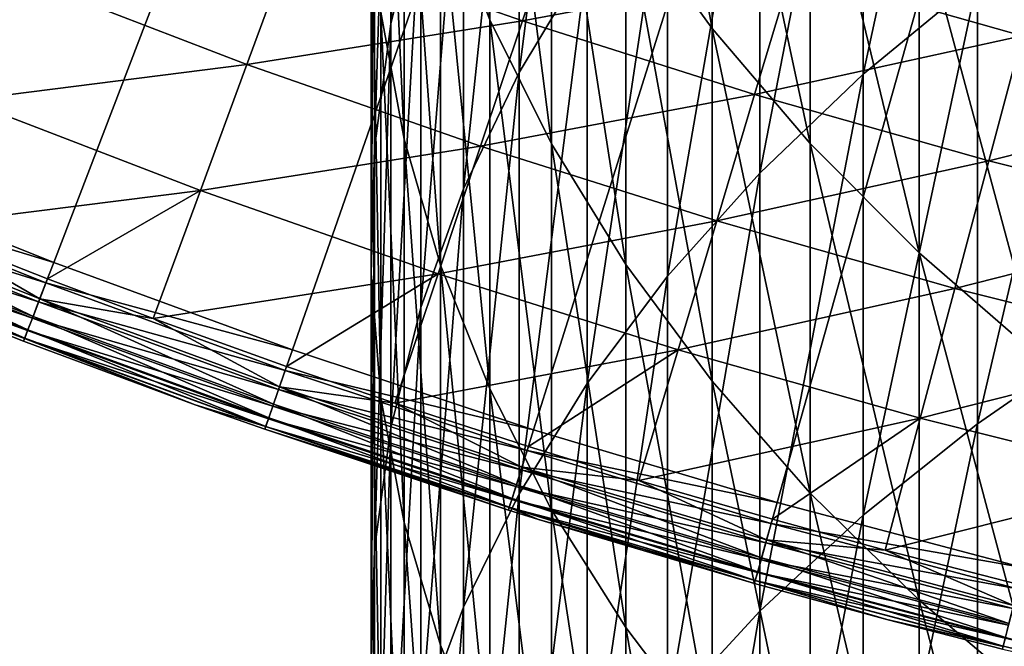
# Model space of a CAD drawing. Extents: x -30 to 67, y -176 to 30.
# Drawn here: x -11 to -7, y -29 to -27 of the extents above; entities that cross this region are included whole.
import ezdxf

# ---------------------------------------------------------------- set-up
doc = ezdxf.new("R2010")
doc.units = 0
doc.layers.add('L1', color=7, linetype='CONTINUOUS')
doc.layers.add('L4', color=7, linetype='CONTINUOUS')

msp = doc.modelspace()

# ---------------------------------------------------------------- linework, layer by layer
at = {"layer": 'L1', "color": 7}
for points in [[(-9.42759, -26.88193, 276.7093), (-9.321527, -26.44182, 277.204), (-9.321527, -25.0199, 275.9095)], [(-9.42759, -26.88193, 276.7093), (-9.321527, -25.0199, 275.9095), (-9.42759, -25.47118, 275.425)], [(-9.075585, -26.86745, 271.2602), (-9.251038, -26.41566, 271.7236), (-9.251038, -25.1187, 270.4299)], [(-9.075585, -26.86745, 271.2602), (-9.251038, -25.1187, 270.4299), (-9.075585, -25.58094, 269.9769)], [(-8.97084, -27.05528, 279.4515), (-8.727965, -26.65057, 279.9278), (-8.727965, -25.16651, 278.6373)], [(-8.97084, -27.05528, 279.4515), (-8.727965, -25.16651, 278.6373), (-8.97084, -25.58196, 278.1704)], [(-7.336947, -25.17197, 281.6679), (-7.744362, -25.51682, 281.262), (-7.744362, -27.06065, 282.5438)], [(-7.336947, -25.17197, 281.6679), (-7.744362, -27.06065, 282.5438), (-7.336947, -26.72514, 282.9574)], [(-8.28256, -26.89875, 268.6856), (-8.590138, -26.47319, 269.1026), (-8.590138, -25.23598, 267.8109)], [(-8.28256, -26.89875, 268.6856), (-8.590138, -25.23598, 267.8109), (-8.28256, -25.67094, 267.4037)], [(-9.486686, -27.32592, 276.2103), (-9.42759, -26.88193, 276.7093), (-9.42759, -25.47118, 275.425)], [(-9.486686, -27.32592, 276.2103), (-9.42759, -25.47118, 275.425), (-9.486686, -25.92643, 274.9363)], [(-9.380402, -27.29332, 273.4688), (-9.463034, -26.83978, 273.9557), (-9.463034, -25.49182, 272.6711)], [(-9.380402, -27.29332, 273.4688), (-9.463034, -25.49182, 272.6711), (-9.380402, -25.95635, 272.1947)], [(-8.113194, -27.41342, 282.1089), (-7.744362, -27.06065, 282.5438), (-7.744362, -25.51682, 281.262)], [(-8.113194, -27.41342, 282.1089), (-7.744362, -25.51682, 281.262), (-8.113194, -25.87943, 280.8353)], [(-8.854918, -27.30947, 270.8068), (-9.075585, -26.86745, 271.2602), (-9.075585, -25.58094, 269.9769)], [(-8.854918, -27.30947, 270.8068), (-9.075585, -25.58094, 269.9769), (-8.854918, -26.03319, 269.5338)], [(-9.169023, -27.47007, 278.9633), (-8.97084, -27.05528, 279.4515), (-8.97084, -25.58196, 278.1704)], [(-9.169023, -27.47007, 278.9633), (-8.97084, -25.58196, 278.1704), (-9.169023, -26.00777, 277.6918)], [(-7.93372, -27.30776, 268.2848), (-8.28256, -26.89875, 268.6856), (-8.28256, -25.67094, 267.4037)], [(-7.93372, -27.30776, 268.2848), (-8.28256, -25.67094, 267.4037), (-7.93372, -26.08898, 267.0123)], [(-8.441607, -27.78171, 281.6549), (-8.113194, -27.41342, 282.1089), (-8.113194, -25.87943, 280.8353)], [(-8.441607, -27.78171, 281.6549), (-8.113194, -25.87943, 280.8353), (-8.441607, -26.25797, 280.3898)], [(-9.486686, -25.92643, 274.9363), (-9.498521, -26.38339, 274.4457), (-9.498521, -27.77157, 275.7095)], [(-9.486686, -25.92643, 274.9363), (-9.498521, -27.77157, 275.7095), (-9.486686, -27.32592, 276.2103)], [(-9.380402, -25.95635, 272.1947), (-9.251038, -26.41566, 271.7236), (-9.251038, -27.74177, 272.9873)], [(-9.380402, -25.95635, 272.1947), (-9.251038, -27.74177, 272.9873), (-9.380402, -27.29332, 273.4688)], [(-9.169023, -26.00777, 277.6918), (-9.321527, -26.44182, 277.204), (-9.321527, -27.89287, 278.4657)], [(-9.169023, -26.00777, 277.6918), (-9.321527, -27.89287, 278.4657), (-9.169023, -27.47007, 278.9633)], [(-8.854918, -26.03319, 269.5338), (-8.590138, -26.47319, 269.1026), (-8.590138, -27.73953, 270.3657)], [(-8.854918, -26.03319, 269.5338), (-8.590138, -27.73953, 270.3657), (-8.854918, -27.30947, 270.8068)], [(-7.545354, -27.69818, 267.9022), (-7.93372, -27.30776, 268.2848), (-7.93372, -26.08898, 267.0123)], [(-7.545354, -27.69818, 267.9022), (-7.93372, -26.08898, 267.0123), (-7.545354, -26.48802, 266.6388)], [(-8.441607, -26.25797, 280.3898), (-8.727965, -26.65057, 279.9278), (-8.727965, -28.16368, 281.184)], [(-8.441607, -26.25797, 280.3898), (-8.727965, -28.16368, 281.184), (-8.441607, -27.78171, 281.6549)], [(-9.463034, -28.21667, 275.2092), (-9.498521, -27.77157, 275.7095), (-9.498521, -26.38339, 274.4457)], [(-9.463034, -28.21667, 275.2092), (-9.498521, -26.38339, 274.4457), (-9.463034, -26.83978, 273.9557)], [(-9.075585, -28.18288, 272.5138), (-9.251038, -27.74177, 272.9873), (-9.251038, -26.41566, 271.7236)], [(-9.075585, -28.18288, 272.5138), (-9.251038, -26.41566, 271.7236), (-9.075585, -26.86745, 271.2602)], [(-7.336947, -28.3073, 284.2112), (-6.89298, -27.99971, 284.6086), (-6.89298, -26.40857, 283.3477)], [(-7.336947, -28.3073, 284.2112), (-6.89298, -26.40857, 283.3477), (-7.336947, -26.72514, 282.9574)], [(-9.42759, -28.32159, 277.9612), (-9.321527, -27.89287, 278.4657), (-9.321527, -26.44182, 277.204)], [(-9.42759, -28.32159, 277.9612), (-9.321527, -26.44182, 277.204), (-9.42759, -26.88193, 276.7093)], [(-8.28256, -28.15547, 269.9391), (-8.590138, -27.73953, 270.3657), (-8.590138, -26.47319, 269.1026)], [(-8.28256, -28.15547, 269.9391), (-8.590138, -26.47319, 269.1026), (-8.28256, -26.89875, 268.6856)], [(-7.545354, -26.48802, 266.6388), (-7.119398, -26.86607, 266.2848), (-7.119398, -28.06806, 267.5397)], [(-7.545354, -26.48802, 266.6388), (-7.119398, -28.06806, 267.5397), (-7.545354, -27.69818, 267.9022)], [(-8.97084, -28.55742, 280.6986), (-8.727965, -28.16368, 281.184), (-8.727965, -26.65057, 279.9278)], [(-8.97084, -28.55742, 280.6986), (-8.727965, -26.65057, 279.9278), (-8.97084, -27.05528, 279.4515)], [(-7.336947, -26.72514, 282.9574), (-7.744362, -27.06065, 282.5438), (-7.744362, -28.63329, 283.79)], [(-7.336947, -26.72514, 282.9574), (-7.744362, -28.63329, 283.79), (-7.336947, -28.3073, 284.2112)], [(-9.380402, -28.659, 274.7121), (-9.463034, -28.21667, 275.2092), (-9.463034, -26.83978, 273.9557)], [(-9.380402, -28.659, 274.7121), (-9.463034, -26.83978, 273.9557), (-9.380402, -27.29332, 273.4688)], [(-8.854918, -28.61445, 272.0504), (-9.075585, -28.18288, 272.5138), (-9.075585, -26.86745, 271.2602)], [(-8.854918, -28.61445, 272.0504), (-9.075585, -26.86745, 271.2602), (-8.854918, -27.30947, 270.8068)], [(-9.486686, -28.75409, 277.4522), (-9.42759, -28.32159, 277.9612), (-9.42759, -26.88193, 276.7093)], [(-9.486686, -28.75409, 277.4522), (-9.42759, -26.88193, 276.7093), (-9.486686, -27.32592, 276.2103)], [(-7.93372, -28.55524, 269.5291), (-8.28256, -28.15547, 269.9391), (-8.28256, -26.89875, 268.6856)], [(-7.93372, -28.55524, 269.5291), (-8.28256, -26.89875, 268.6856), (-7.93372, -27.30776, 268.2848)], [(-9.169023, -28.96097, 280.2011), (-8.97084, -28.55742, 280.6986), (-8.97084, -27.05528, 279.4515)], [(-9.169023, -28.96097, 280.2011), (-8.97084, -27.05528, 279.4515), (-9.169023, -27.47007, 278.9633)], [(-8.113194, -28.97606, 283.3472), (-7.744362, -28.63329, 283.79), (-7.744362, -27.06065, 282.5438)], [(-8.113194, -28.97606, 283.3472), (-7.744362, -27.06065, 282.5438), (-8.113194, -27.41342, 282.1089)], [(-9.380402, -27.29332, 273.4688), (-9.251038, -27.74177, 272.9873), (-9.251038, -29.09635, 274.2205)], [(-9.380402, -27.29332, 273.4688), (-9.251038, -29.09635, 274.2205), (-9.380402, -28.659, 274.7121)], [(-9.486686, -27.32592, 276.2103), (-9.498521, -27.77157, 275.7095), (-9.498521, -29.18821, 276.9413)], [(-9.486686, -27.32592, 276.2103), (-9.498521, -29.18821, 276.9413), (-9.486686, -28.75409, 277.4522)], [(-8.854918, -27.30947, 270.8068), (-8.590138, -27.73953, 270.3657), (-8.590138, -29.03434, 271.5997)], [(-8.854918, -27.30947, 270.8068), (-8.590138, -29.03434, 271.5997), (-8.854918, -28.61445, 272.0504)], [(-7.545354, -28.93683, 269.1377), (-7.93372, -28.55524, 269.5291), (-7.93372, -27.30776, 268.2848)], [(-7.545354, -28.93683, 269.1377), (-7.93372, -27.30776, 268.2848), (-7.545354, -27.69818, 267.9022)], [(-8.441607, -29.3339, 282.8849), (-8.113194, -28.97606, 283.3472), (-8.113194, -27.41342, 282.1089)], [(-8.441607, -29.3339, 282.8849), (-8.113194, -27.41342, 282.1089), (-8.441607, -27.78171, 281.6549)], [(-9.169023, -27.47007, 278.9633), (-9.321527, -27.89287, 278.4657), (-9.321527, -29.37232, 279.694)], [(-9.169023, -27.47007, 278.9633), (-9.321527, -29.37232, 279.694), (-9.169023, -28.96097, 280.2011)], [(-7.545354, -27.69818, 267.9022), (-7.119398, -28.06806, 267.5397), (-7.119398, -29.29835, 268.7669)], [(-7.545354, -27.69818, 267.9022), (-7.119398, -29.29835, 268.7669), (-7.545354, -28.93683, 269.1377)], [(-9.075585, -29.52654, 273.737), (-9.251038, -29.09635, 274.2205), (-9.251038, -27.74177, 272.9873)], [(-9.075585, -29.52654, 273.737), (-9.251038, -27.74177, 272.9873), (-9.075585, -28.18288, 272.5138)], [(-8.28256, -29.44045, 271.1637), (-8.590138, -29.03434, 271.5997), (-8.590138, -27.73953, 270.3657)], [(-8.28256, -29.44045, 271.1637), (-8.590138, -27.73953, 270.3657), (-8.28256, -28.15547, 269.9391)], [(-9.463034, -29.62179, 276.431), (-9.498521, -29.18821, 276.9413), (-9.498521, -27.77157, 275.7095)], [(-9.463034, -29.62179, 276.431), (-9.498521, -27.77157, 275.7095), (-9.463034, -28.21667, 275.2092)], [(-8.441607, -27.78171, 281.6549), (-8.727965, -28.16368, 281.184), (-8.727965, -29.70503, 282.4055)], [(-8.441607, -27.78171, 281.6549), (-8.727965, -29.70503, 282.4055), (-8.441607, -29.3339, 282.8849)], [(-9.42759, -29.78943, 279.1799), (-9.321527, -29.37232, 279.694), (-9.321527, -27.89287, 278.4657)], [(-9.42759, -29.78943, 279.1799), (-9.321527, -27.89287, 278.4657), (-9.42759, -28.32159, 277.9612)], [(-7.336947, -29.91764, 285.4286), (-6.89298, -29.61919, 285.8329), (-6.89298, -27.99971, 284.6086)], [(-7.336947, -29.91764, 285.4286), (-6.89298, -27.99971, 284.6086), (-7.336947, -28.3073, 284.2112)], [(-8.97084, -30.0876, 281.9112), (-8.727965, -29.70503, 282.4055), (-8.727965, -28.16368, 281.184)], [(-8.97084, -30.0876, 281.9112), (-8.727965, -28.16368, 281.184), (-8.97084, -28.55742, 280.6986)], [(-7.93372, -29.83076, 270.7446), (-8.28256, -29.44045, 271.1637), (-8.28256, -28.15547, 269.9391)], [(-7.93372, -29.83076, 270.7446), (-8.28256, -28.15547, 269.9391), (-7.93372, -28.55524, 269.5291)], [(-8.854918, -29.94744, 273.264), (-9.075585, -29.52654, 273.737), (-9.075585, -28.18288, 272.5138)], [(-8.854918, -29.94744, 273.264), (-9.075585, -28.18288, 272.5138), (-8.854918, -28.61445, 272.0504)], [(-9.380402, -30.05266, 275.9239), (-9.463034, -29.62179, 276.431), (-9.463034, -28.21667, 275.2092)], [(-9.380402, -30.05266, 275.9239), (-9.463034, -28.21667, 275.2092), (-9.380402, -28.659, 274.7121)], [(-7.336947, -28.3073, 284.2112), (-7.744362, -28.63329, 283.79), (-7.744362, -30.23394, 285.0001)], [(-7.336947, -28.3073, 284.2112), (-7.744362, -30.23394, 285.0001), (-7.336947, -29.91764, 285.4286)], [(-9.486686, -30.21021, 278.6611), (-9.42759, -29.78943, 279.1799), (-9.42759, -28.32159, 277.9612)], [(-9.486686, -30.21021, 278.6611), (-9.42759, -28.32159, 277.9612), (-9.486686, -28.75409, 277.4522)], [(-9.169023, -30.47971, 281.4047), (-8.97084, -30.0876, 281.9112), (-8.97084, -28.55742, 280.6986)], [(-9.169023, -30.47971, 281.4047), (-8.97084, -28.55742, 280.6986), (-9.169023, -28.96097, 280.2011)], [(-7.545354, -30.20333, 270.3447), (-7.93372, -29.83076, 270.7446), (-7.93372, -28.55524, 269.5291)], [(-7.545354, -30.20333, 270.3447), (-7.93372, -28.55524, 269.5291), (-7.545354, -28.93683, 269.1377)], [(-8.854918, -28.61445, 272.0504), (-8.590138, -29.03434, 271.5997), (-8.590138, -30.35694, 272.8037)], [(-8.854918, -28.61445, 272.0504), (-8.590138, -30.35694, 272.8037), (-8.854918, -29.94744, 273.264)], [(-8.113194, -30.56652, 284.5496), (-7.744362, -30.23394, 285.0001), (-7.744362, -28.63329, 283.79)], [(-8.113194, -30.56652, 284.5496), (-7.744362, -28.63329, 283.79), (-8.113194, -28.97606, 283.3472)], [(-9.380402, -28.659, 274.7121), (-9.251038, -29.09635, 274.2205), (-9.251038, -30.47869, 275.4225)], [(-9.380402, -28.659, 274.7121), (-9.251038, -30.47869, 275.4225), (-9.380402, -30.05266, 275.9239)], [(-9.486686, -28.75409, 277.4522), (-9.498521, -29.18821, 276.9413), (-9.498521, -30.63256, 278.1405)], [(-9.486686, -28.75409, 277.4522), (-9.498521, -30.63256, 278.1405), (-9.486686, -30.21021, 278.6611)], [(-7.545354, -28.93683, 269.1377), (-7.119398, -29.29835, 268.7669), (-7.119398, -30.5563, 269.9657)], [(-7.545354, -28.93683, 269.1377), (-7.119398, -30.5563, 269.9657), (-7.545354, -30.20333, 270.3447)], [(-9.169023, -28.96097, 280.2011), (-9.321527, -29.37232, 279.694), (-9.321527, -30.87939, 280.8883)], [(-9.169023, -28.96097, 280.2011), (-9.321527, -30.87939, 280.8883), (-9.169023, -30.47971, 281.4047)], [(-8.441607, -30.91373, 284.0793), (-8.113194, -30.56652, 284.5496), (-8.113194, -28.97606, 283.3472)], [(-8.441607, -30.91373, 284.0793), (-8.113194, -28.97606, 283.3472), (-8.441607, -29.3339, 282.8849)], [(-8.28256, -30.75301, 272.3586), (-8.590138, -30.35694, 272.8037), (-8.590138, -29.03434, 271.5997)], [(-8.28256, -30.75301, 272.3586), (-8.590138, -29.03434, 271.5997), (-8.28256, -29.44045, 271.1637)], [(-9.075585, -30.89775, 274.9294), (-9.251038, -30.47869, 275.4225), (-9.251038, -29.09635, 274.2205)], [(-9.075585, -30.89775, 274.9294), (-9.251038, -29.09635, 274.2205), (-9.075585, -29.52654, 273.737)]]:
    msp.add_3dface(points, dxfattribs=at)
at = {"layer": 'L4', "color": 7}
for points in [[(0, 0), (-12.30036, -27.03315), (-13.11905, -26.64546)], [(0, 0), (-12.30036, -27.03315), (-13.11905, -26.64546)], [(0, 0), (-11.47023, -27.39569), (-12.30036, -27.03315)], [(0, 0), (-11.47023, -27.39569), (-12.30036, -27.03315)], [(-10.62943, -27.73274), (-11.47023, -27.39569), (0, 0)], [(-10.62943, -27.73274), (-11.47023, -27.39569), (0, 0)], [(0, 0), (-9.778745, -28.044), (-10.62943, -27.73274)], [(0, 0), (-9.778745, -28.044), (-10.62943, -27.73274)], [(0, 0), (-8.918962, -28.32917), (-9.778745, -28.044)], [(0, 0), (-8.918962, -28.32917), (-9.778745, -28.044)], [(-8.050882, -28.58799), (-8.918962, -28.32917), (0, 0)], [(-8.050882, -28.58799), (-8.918962, -28.32917), (0, 0)], [(0, 0), (-7.175314, -28.82022), (-8.050882, -28.58799)], [(0, 0), (-7.175314, -28.82022), (-8.050882, -28.58799)], [(-9.778435, -26.58399, 5.476904), (-8.95918, -26.87117, 5.476904), (-8.813312, -26.43367, 5.671207)], [(-9.778435, -26.58399, 5.476904), (-8.95918, -26.87117, 5.476904), (-8.813312, -26.43367, 5.671207)], [(-8.813312, -26.43367, 5.671207), (-8.95918, -26.87117, 5.476904), (-7.999116, -26.69134, 5.671207)], [(-8.813312, -26.43367, 5.671207), (-8.95918, -26.87117, 5.476904), (-7.999116, -26.69134, 5.671207)], [(-7.999116, -26.69134, 5.671207), (-7.177406, -26.92393, 5.671207), (-7.061495, -26.48913, 5.890166)], [(-7.999116, -26.69134, 5.671207), (-7.177406, -26.92393, 5.671207), (-7.061495, -26.48913, 5.890166)], [(-10.76458, -26.70871, 5.307827), (-9.941036, -27.02605, 5.307827), (-9.778435, -26.58399, 5.476904)], [(-10.76458, -26.70871, 5.307827), (-9.941036, -27.02605, 5.307827), (-9.778435, -26.58399, 5.476904)], [(-9.778435, -26.58399, 5.476904), (-9.941036, -27.02605, 5.307827), (-8.95918, -26.87117, 5.476904)], [(-9.778435, -26.58399, 5.476904), (-9.941036, -27.02605, 5.307827), (-8.95918, -26.87117, 5.476904)], [(-8.95918, -26.87117, 5.476904), (-8.131508, -27.1331, 5.476904), (-7.999116, -26.69134, 5.671207)], [(-8.95918, -26.87117, 5.476904), (-8.131508, -27.1331, 5.476904), (-7.999116, -26.69134, 5.671207)], [(-7.999116, -26.69134, 5.671207), (-8.131508, -27.1331, 5.476904), (-7.177406, -26.92393, 5.671207)], [(-7.999116, -26.69134, 5.671207), (-8.131508, -27.1331, 5.476904), (-7.177406, -26.92393, 5.671207)], [(-10.76458, -26.70871, 5.307827), (-10.94381, -27.15341, 5.16447), (-9.941036, -27.02605, 5.307827)], [(-10.76458, -26.70871, 5.307827), (-10.94381, -27.15341, 5.16447), (-9.941036, -27.02605, 5.307827)], [(-9.941036, -27.02605, 5.307827), (-9.108157, -27.31799, 5.307827), (-8.95918, -26.87117, 5.476904)], [(-9.941036, -27.02605, 5.307827), (-9.108157, -27.31799, 5.307827), (-8.95918, -26.87117, 5.476904)], [(-8.95918, -26.87117, 5.476904), (-9.108157, -27.31799, 5.307827), (-8.131508, -27.1331, 5.476904)], [(-8.95918, -26.87117, 5.476904), (-9.108157, -27.31799, 5.307827), (-8.131508, -27.1331, 5.476904)], [(-8.131508, -27.1331, 5.476904), (-7.296198, -27.36955, 5.476904), (-7.177406, -26.92393, 5.671207)], [(-8.131508, -27.1331, 5.476904), (-7.296198, -27.36955, 5.476904), (-7.177406, -26.92393, 5.671207)], [(-7.177406, -26.92393, 5.671207), (-7.296198, -27.36955, 5.476904), (-6.348954, -27.13124, 5.671207)], [(-7.177406, -26.92393, 5.671207), (-7.296198, -27.36955, 5.476904), (-6.348954, -27.13124, 5.671207)], [(-10.94381, -27.15341, 5.16447), (-10.10656, -27.47603, 5.16447), (-9.941036, -27.02605, 5.307827)], [(-10.94381, -27.15341, 5.16447), (-10.10656, -27.47603, 5.16447), (-9.941036, -27.02605, 5.307827)], [(-9.941036, -27.02605, 5.307827), (-10.10656, -27.47603, 5.16447), (-9.108157, -27.31799, 5.307827)], [(-9.941036, -27.02605, 5.307827), (-10.10656, -27.47603, 5.16447), (-9.108157, -27.31799, 5.307827)], [(-10.94381, -27.15341, 5.16447), (-11.12568, -27.60466, 5.047252), (-10.10656, -27.47603, 5.16447)], [(-10.94381, -27.15341, 5.16447), (-11.12568, -27.60466, 5.047252), (-10.10656, -27.47603, 5.16447)], [(-9.108157, -27.31799, 5.307827), (-8.266723, -27.58428, 5.307827), (-8.131508, -27.1331, 5.476904)], [(-9.108157, -27.31799, 5.307827), (-8.266723, -27.58428, 5.307827), (-8.131508, -27.1331, 5.476904)], [(-8.131508, -27.1331, 5.476904), (-8.266723, -27.58428, 5.307827), (-7.296198, -27.36955, 5.476904)], [(-8.131508, -27.1331, 5.476904), (-8.266723, -27.58428, 5.307827), (-7.296198, -27.36955, 5.476904)], [(-7.296198, -27.36955, 5.476904), (-6.454035, -27.58028, 5.476904), (-6.348954, -27.13124, 5.671207)], [(-7.296198, -27.36955, 5.476904), (-6.454035, -27.58028, 5.476904), (-6.348954, -27.13124, 5.671207)], [(-10.10656, -27.47603, 5.16447), (-9.259809, -27.77284, 5.16447), (-9.108157, -27.31799, 5.307827)], [(-10.10656, -27.47603, 5.16447), (-9.259809, -27.77284, 5.16447), (-9.108157, -27.31799, 5.307827)], [(-9.108157, -27.31799, 5.307827), (-9.259809, -27.77284, 5.16447), (-8.266723, -27.58428, 5.307827)], [(-9.108157, -27.31799, 5.307827), (-9.259809, -27.77284, 5.16447), (-8.266723, -27.58428, 5.307827)], [(-8.266723, -27.58428, 5.307827), (-7.417523, -27.82466, 5.307827), (-7.296198, -27.36955, 5.476904)], [(-8.266723, -27.58428, 5.307827), (-7.417523, -27.82466, 5.307827), (-7.296198, -27.36955, 5.476904)], [(-7.296198, -27.36955, 5.476904), (-7.417523, -27.82466, 5.307827), (-6.454035, -27.58028, 5.476904)], [(-7.296198, -27.36955, 5.476904), (-7.417523, -27.82466, 5.307827), (-6.454035, -27.58028, 5.476904)], [(-11.47023, -27.39569), (-10.62943, -27.73274), (-11.50022, -27.46731, 0.010222)], [(-11.47023, -27.39569), (-10.62943, -27.73274), (-11.50022, -27.46731, 0.010222)], [(-11.50022, -27.46731, 0.010222), (-10.65722, -27.80525, 0.010222), (-11.52816, -27.53405, 0.040192)], [(-11.50022, -27.46731, 0.010222), (-10.65722, -27.80525, 0.010222), (-11.52816, -27.53405, 0.040192)], [(-11.50022, -27.46731, 0.010222), (-10.62943, -27.73274), (-10.65722, -27.80525, 0.010222)], [(-11.50022, -27.46731, 0.010222), (-10.62943, -27.73274), (-10.65722, -27.80525, 0.010222)], [(-11.12568, -27.60466, 5.047252), (-10.65175, -27.79097, 5.047252), (-10.10656, -27.47603, 5.16447)], [(-11.12568, -27.60466, 5.047252), (-10.65175, -27.79097, 5.047252), (-10.10656, -27.47603, 5.16447)], [(-10.65175, -27.79097, 5.047252), (-10.27451, -27.93264, 5.047252), (-10.10656, -27.47603, 5.16447)], [(-10.65175, -27.79097, 5.047252), (-10.27451, -27.93264, 5.047252), (-10.10656, -27.47603, 5.16447)], [(-10.10656, -27.47603, 5.16447), (-10.27451, -27.93264, 5.047252), (-9.259809, -27.77284, 5.16447)], [(-10.10656, -27.47603, 5.16447), (-10.27451, -27.93264, 5.047252), (-9.259809, -27.77284, 5.16447)], [(-11.52816, -27.53405, 0.040192), (-10.68312, -27.87281, 0.040192), (-11.55216, -27.59136, 0.087868)], [(-11.52816, -27.53405, 0.040192), (-10.68312, -27.87281, 0.040192), (-11.55216, -27.59136, 0.087868)], [(-11.54954, -27.58511, 4.972503), (-10.70293, -27.9245, 4.972503), (-11.5239, -27.52388, 5.019673)], [(-11.54954, -27.58511, 4.972503), (-10.70293, -27.9245, 4.972503), (-11.5239, -27.52388, 5.019673)], [(-11.52816, -27.53405, 0.040192), (-10.65722, -27.80525, 0.010222), (-10.68312, -27.87281, 0.040192)], [(-11.52816, -27.53405, 0.040192), (-10.65722, -27.80525, 0.010222), (-10.68312, -27.87281, 0.040192)], [(-11.5239, -27.52388, 5.019673), (-10.70293, -27.9245, 4.972503), (-10.67917, -27.86252, 5.019673)], [(-11.5239, -27.52388, 5.019673), (-10.67917, -27.86252, 5.019673), (-11.12568, -27.60466, 5.047252)], [(-11.5239, -27.52388, 5.019673), (-10.70293, -27.9245, 4.972503), (-10.67917, -27.86252, 5.019673)], [(-11.5239, -27.52388, 5.019673), (-10.67917, -27.86252, 5.019673), (-11.12568, -27.60466, 5.047252)], [(-7.417523, -27.82466, 5.307827), (-6.561356, -28.0389, 5.307827), (-6.454035, -27.58028, 5.476904)], [(-7.417523, -27.82466, 5.307827), (-6.561356, -28.0389, 5.307827), (-6.454035, -27.58028, 5.476904)], [(-11.55216, -27.59136, 0.087868), (-10.70535, -27.93083, 0.087868), (-11.57057, -27.63534, 0.15)], [(-11.55216, -27.59136, 0.087868), (-10.70535, -27.93083, 0.087868), (-11.57057, -27.63534, 0.15)], [(-11.56933, -27.63239, 4.909219), (-10.72127, -27.97235, 4.909219), (-11.54954, -27.58511, 4.972503)], [(-11.56933, -27.63239, 4.909219), (-10.72127, -27.97235, 4.909219), (-11.54954, -27.58511, 4.972503)], [(-11.55216, -27.59136, 0.087868), (-10.68312, -27.87281, 0.040192), (-10.70535, -27.93083, 0.087868)], [(-11.55216, -27.59136, 0.087868), (-10.68312, -27.87281, 0.040192), (-10.70535, -27.93083, 0.087868)], [(-11.54954, -27.58511, 4.972503), (-10.72127, -27.97235, 4.909219), (-10.70293, -27.9245, 4.972503)], [(-11.54954, -27.58511, 4.972503), (-10.72127, -27.97235, 4.909219), (-10.70293, -27.9245, 4.972503)], [(-11.12568, -27.60466, 5.047252), (-10.67917, -27.86252, 5.019673), (-10.65175, -27.79097, 5.047252)], [(-11.12568, -27.60466, 5.047252), (-10.67917, -27.86252, 5.019673), (-10.65175, -27.79097, 5.047252)], [(-9.259809, -27.77284, 5.16447), (-8.404365, -28.04356, 5.16447), (-8.266723, -27.58428, 5.307827)], [(-9.259809, -27.77284, 5.16447), (-8.404365, -28.04356, 5.16447), (-8.266723, -27.58428, 5.307827)], [(-8.266723, -27.58428, 5.307827), (-8.404365, -28.04356, 5.16447), (-7.417523, -27.82466, 5.307827)], [(-8.266723, -27.58428, 5.307827), (-8.404365, -28.04356, 5.16447), (-7.417523, -27.82466, 5.307827)], [(-11.57057, -27.63534, 0.15), (-10.72241, -27.97535, 0.15), (-11.58214, -27.66299, 0.222354)], [(-11.57057, -27.63534, 0.15), (-10.72241, -27.97535, 0.15), (-11.58214, -27.66299, 0.222354)], [(-11.58182, -27.66222, 4.834484), (-10.73284, -28.00255, 4.834484), (-11.56933, -27.63239, 4.909219)], [(-11.58182, -27.66222, 4.834484), (-10.73284, -28.00255, 4.834484), (-11.56933, -27.63239, 4.909219)], [(-11.57057, -27.63534, 0.15), (-10.70535, -27.93083, 0.087868), (-10.72241, -27.97535, 0.15)], [(-11.57057, -27.63534, 0.15), (-10.70535, -27.93083, 0.087868), (-10.72241, -27.97535, 0.15)], [(-11.56933, -27.63239, 4.909219), (-10.73284, -28.00255, 4.834484), (-10.72127, -27.97235, 4.909219)], [(-11.56933, -27.63239, 4.909219), (-10.73284, -28.00255, 4.834484), (-10.72127, -27.97235, 4.909219)], [(-11.58214, -27.66299, 0.222354), (-10.72241, -27.97535, 0.15), (-10.73314, -28.00333, 0.222354)], [(-11.58214, -27.66299, 0.222354), (-10.73314, -28.00333, 0.222354), (-11.33124, -27.77774, 0.3)], [(-11.58214, -27.66299, 0.222354), (-10.72241, -27.97535, 0.15), (-10.73314, -28.00333, 0.222354)], [(-11.58214, -27.66299, 0.222354), (-10.73314, -28.00333, 0.222354), (-11.33124, -27.77774, 0.3)], [(-11.58182, -27.66222, 4.834484), (-11.33124, -27.77774, 4.753804), (-10.73284, -28.00255, 4.834484)], [(-11.58182, -27.66222, 4.834484), (-11.33124, -27.77774, 4.753804), (-10.73284, -28.00255, 4.834484)], [(-9.778745, -28.044), (-10.65722, -27.80525, 0.010222), (-10.62943, -27.73274)], [(-9.778745, -28.044), (-10.65722, -27.80525, 0.010222), (-10.62943, -27.73274)], [(-11.33124, -27.77774, 4.753804), (-11.33124, -27.77774, 0.3), (-10.7368, -28.01287, 4.753804)], [(-10.7368, -28.01287, 4.753804), (-11.33124, -27.77774, 0.3), (-10.7368, -28.01287, 0.3)], [(-11.33124, -27.77774, 0.3), (-10.73314, -28.00333, 0.222354), (-10.7368, -28.01287, 0.3)], [(-11.33124, -27.77774, 4.753804), (-10.7368, -28.01287, 4.753804), (-10.73284, -28.00255, 4.834484)], [(-11.33124, -27.77774, 4.753804), (-10.7368, -28.01287, 4.753804), (-10.73284, -28.00255, 4.834484)], [(-11.33124, -27.77774, 4.753804), (-11.33124, -27.77774, 0.3), (-10.7368, -28.01287, 4.753804)], [(-10.7368, -28.01287, 4.753804), (-11.33124, -27.77774, 0.3), (-10.7368, -28.01287, 0.3)], [(-11.33124, -27.77774, 0.3), (-10.73314, -28.00333, 0.222354), (-10.7368, -28.01287, 0.3)], [(-10.27451, -27.93264, 5.047252), (-10.65175, -27.79097, 5.047252), (-10.67917, -27.86252, 5.019673)], [(-10.27451, -27.93264, 5.047252), (-10.65175, -27.79097, 5.047252), (-10.67917, -27.86252, 5.019673)], [(-10.27451, -27.93264, 5.047252), (-9.799276, -28.10288, 5.047252), (-9.259809, -27.77284, 5.16447)], [(-10.27451, -27.93264, 5.047252), (-9.799276, -28.10288, 5.047252), (-9.259809, -27.77284, 5.16447)], [(-9.799276, -28.10288, 5.047252), (-9.413691, -28.23438, 5.047252), (-9.259809, -27.77284, 5.16447)], [(-9.799276, -28.10288, 5.047252), (-9.413691, -28.23438, 5.047252), (-9.259809, -27.77284, 5.16447)], [(-9.259809, -27.77284, 5.16447), (-9.413691, -28.23438, 5.047252), (-8.404365, -28.04356, 5.16447)], [(-9.259809, -27.77284, 5.16447), (-9.413691, -28.23438, 5.047252), (-8.404365, -28.04356, 5.16447)], [(-9.80431, -28.11732, 0.010222), (-10.68312, -27.87281, 0.040192), (-10.65722, -27.80525, 0.010222)], [(-9.80431, -28.11732, 0.010222), (-10.68312, -27.87281, 0.040192), (-10.65722, -27.80525, 0.010222)], [(-9.80431, -28.11732, 0.010222), (-10.65722, -27.80525, 0.010222), (-9.778745, -28.044)], [(-9.80431, -28.11732, 0.010222), (-10.65722, -27.80525, 0.010222), (-9.778745, -28.044)], [(-8.404365, -28.04356, 5.16447), (-7.541026, -28.28794, 5.16447), (-7.417523, -27.82466, 5.307827)], [(-8.404365, -28.04356, 5.16447), (-7.541026, -28.28794, 5.16447), (-7.417523, -27.82466, 5.307827)], [(-7.417523, -27.82466, 5.307827), (-7.541026, -28.28794, 5.16447), (-6.561356, -28.0389, 5.307827)], [(-7.417523, -27.82466, 5.307827), (-7.541026, -28.28794, 5.16447), (-6.561356, -28.0389, 5.307827)], [(-9.828133, -28.18564, 0.040192), (-10.70535, -27.93083, 0.087868), (-10.68312, -27.87281, 0.040192)], [(-9.828133, -28.18564, 0.040192), (-10.70535, -27.93083, 0.087868), (-10.68312, -27.87281, 0.040192)], [(-9.846359, -28.23791, 4.972503), (-10.67917, -27.86252, 5.019673), (-10.70293, -27.9245, 4.972503)], [(-9.846359, -28.23791, 4.972503), (-10.67917, -27.86252, 5.019673), (-10.70293, -27.9245, 4.972503)], [(-9.828133, -28.18564, 0.040192), (-10.68312, -27.87281, 0.040192), (-9.80431, -28.11732, 0.010222)], [(-9.828133, -28.18564, 0.040192), (-10.68312, -27.87281, 0.040192), (-9.80431, -28.11732, 0.010222)], [(-9.824502, -28.17523, 5.019673), (-10.27451, -27.93264, 5.047252), (-10.67917, -27.86252, 5.019673)], [(-9.824502, -28.17523, 5.019673), (-10.67917, -27.86252, 5.019673), (-9.846359, -28.23791, 4.972503)], [(-9.824502, -28.17523, 5.019673), (-10.27451, -27.93264, 5.047252), (-10.67917, -27.86252, 5.019673)], [(-9.824502, -28.17523, 5.019673), (-10.67917, -27.86252, 5.019673), (-9.846359, -28.23791, 4.972503)], [(-9.84859, -28.24431, 0.087868), (-10.72241, -27.97535, 0.15), (-10.70535, -27.93083, 0.087868)], [(-9.84859, -28.24431, 0.087868), (-10.72241, -27.97535, 0.15), (-10.70535, -27.93083, 0.087868)], [(-9.863232, -28.2863, 4.909219), (-10.70293, -27.9245, 4.972503), (-10.72127, -27.97235, 4.909219)], [(-9.863232, -28.2863, 4.909219), (-10.70293, -27.9245, 4.972503), (-10.72127, -27.97235, 4.909219)], [(-9.84859, -28.24431, 0.087868), (-10.70535, -27.93083, 0.087868), (-9.828133, -28.18564, 0.040192)], [(-9.84859, -28.24431, 0.087868), (-10.70535, -27.93083, 0.087868), (-9.828133, -28.18564, 0.040192)], [(-9.846359, -28.23791, 4.972503), (-10.70293, -27.9245, 4.972503), (-9.863232, -28.2863, 4.909219)], [(-9.846359, -28.23791, 4.972503), (-10.70293, -27.9245, 4.972503), (-9.863232, -28.2863, 4.909219)], [(-9.799276, -28.10288, 5.047252), (-10.27451, -27.93264, 5.047252), (-9.824502, -28.17523, 5.019673)], [(-9.799276, -28.10288, 5.047252), (-10.27451, -27.93264, 5.047252), (-9.824502, -28.17523, 5.019673)], [(-9.864287, -28.28933, 0.15), (-10.73314, -28.00333, 0.222354), (-10.72241, -27.97535, 0.15)], [(-9.864287, -28.28933, 0.15), (-10.73314, -28.00333, 0.222354), (-10.72241, -27.97535, 0.15)], [(-9.873881, -28.31684, 4.834484), (-10.72127, -27.97235, 4.909219), (-10.73284, -28.00255, 4.834484)], [(-9.873881, -28.31684, 4.834484), (-10.72127, -27.97235, 4.909219), (-10.73284, -28.00255, 4.834484)], [(-9.864287, -28.28933, 0.15), (-10.72241, -27.97535, 0.15), (-9.84859, -28.24431, 0.087868)], [(-9.864287, -28.28933, 0.15), (-10.72241, -27.97535, 0.15), (-9.84859, -28.24431, 0.087868)], [(-9.863232, -28.2863, 4.909219), (-10.72127, -27.97235, 4.909219), (-9.873881, -28.31684, 4.834484)], [(-9.863232, -28.2863, 4.909219), (-10.72127, -27.97235, 4.909219), (-9.873881, -28.31684, 4.834484)], [(-10.12569, -28.23952, 4.753804), (-10.73284, -28.00255, 4.834484), (-10.7368, -28.01287, 4.753804)], [(-10.12569, -28.23952, 4.753804), (-10.73284, -28.00255, 4.834484), (-10.7368, -28.01287, 4.753804)], [(-10.12569, -28.23952, 0.3), (-10.7368, -28.01287, 0.3), (-10.73314, -28.00333, 0.222354)], [(-10.12569, -28.23952, 0.3), (-10.7368, -28.01287, 0.3), (-10.73314, -28.00333, 0.222354)], [(-10.7368, -28.01287, 4.753804), (-10.7368, -28.01287, 0.3), (-10.12569, -28.23952, 4.753804)], [(-10.12569, -28.23952, 4.753804), (-10.7368, -28.01287, 0.3), (-10.12569, -28.23952, 0.3)], [(-10.7368, -28.01287, 4.753804), (-10.7368, -28.01287, 0.3), (-10.12569, -28.23952, 4.753804)], [(-10.12569, -28.23952, 4.753804), (-10.7368, -28.01287, 0.3), (-10.12569, -28.23952, 0.3)], [(-9.874155, -28.31762, 0.222354), (-10.12569, -28.23952, 0.3), (-10.73314, -28.00333, 0.222354)], [(-9.874155, -28.31762, 0.222354), (-10.73314, -28.00333, 0.222354), (-9.864287, -28.28933, 0.15)], [(-9.874155, -28.31762, 0.222354), (-10.12569, -28.23952, 0.3), (-10.73314, -28.00333, 0.222354)], [(-9.874155, -28.31762, 0.222354), (-10.73314, -28.00333, 0.222354), (-9.864287, -28.28933, 0.15)], [(-9.873881, -28.31684, 4.834484), (-10.73284, -28.00255, 4.834484), (-10.12569, -28.23952, 4.753804)], [(-9.873881, -28.31684, 4.834484), (-10.73284, -28.00255, 4.834484), (-10.12569, -28.23952, 4.753804)], [(-9.778745, -28.044), (-8.918962, -28.32917), (-9.80431, -28.11732, 0.010222)], [(-9.778745, -28.044), (-8.918962, -28.32917), (-9.80431, -28.11732, 0.010222)], [(-9.413691, -28.23438, 5.047252), (-8.937688, -28.38865, 5.047252), (-8.404365, -28.04356, 5.16447)], [(-9.413691, -28.23438, 5.047252), (-8.937688, -28.38865, 5.047252), (-8.404365, -28.04356, 5.16447)], [(-8.937688, -28.38865, 5.047252), (-8.544031, -28.5096, 5.047252), (-8.404365, -28.04356, 5.16447)], [(-8.937688, -28.38865, 5.047252), (-8.544031, -28.5096, 5.047252), (-8.404365, -28.04356, 5.16447)], [(-8.404365, -28.04356, 5.16447), (-8.544031, -28.5096, 5.047252), (-7.541026, -28.28794, 5.16447)], [(-8.404365, -28.04356, 5.16447), (-8.544031, -28.5096, 5.047252), (-7.541026, -28.28794, 5.16447)], [(-7.541026, -28.28794, 5.16447), (-6.670603, -28.50575, 5.16447), (-6.561356, -28.0389, 5.307827)], [(-7.541026, -28.28794, 5.16447), (-6.670603, -28.50575, 5.16447), (-6.561356, -28.0389, 5.307827)], [(-9.413691, -28.23438, 5.047252), (-9.799276, -28.10288, 5.047252), (-9.824502, -28.17523, 5.019673)], [(-9.413691, -28.23438, 5.047252), (-9.799276, -28.10288, 5.047252), (-9.824502, -28.17523, 5.019673)], [(-9.80431, -28.11732, 0.010222), (-8.942279, -28.40324, 0.010222), (-9.828133, -28.18564, 0.040192)], [(-9.80431, -28.11732, 0.010222), (-8.942279, -28.40324, 0.010222), (-9.828133, -28.18564, 0.040192)], [(-9.80431, -28.11732, 0.010222), (-8.918962, -28.32917), (-8.942279, -28.40324, 0.010222)], [(-9.80431, -28.11732, 0.010222), (-8.918962, -28.32917), (-8.942279, -28.40324, 0.010222)], [(-8.980631, -28.52505, 4.972503), (-9.824502, -28.17523, 5.019673), (-9.846359, -28.23791, 4.972503)], [(-8.980631, -28.52505, 4.972503), (-9.824502, -28.17523, 5.019673), (-9.846359, -28.23791, 4.972503)], [(-8.960697, -28.46173, 5.019673), (-9.413691, -28.23438, 5.047252), (-9.824502, -28.17523, 5.019673)], [(-8.960697, -28.46173, 5.019673), (-9.824502, -28.17523, 5.019673), (-8.980631, -28.52505, 4.972503)], [(-8.960697, -28.46173, 5.019673), (-9.413691, -28.23438, 5.047252), (-9.824502, -28.17523, 5.019673)], [(-8.960697, -28.46173, 5.019673), (-9.824502, -28.17523, 5.019673), (-8.980631, -28.52505, 4.972503)], [(-9.828133, -28.18564, 0.040192), (-8.964008, -28.47225, 0.040192), (-9.84859, -28.24431, 0.087868)], [(-9.828133, -28.18564, 0.040192), (-8.964008, -28.47225, 0.040192), (-9.84859, -28.24431, 0.087868)], [(-9.828133, -28.18564, 0.040192), (-8.942279, -28.40324, 0.010222), (-8.964008, -28.47225, 0.040192)], [(-9.828133, -28.18564, 0.040192), (-8.942279, -28.40324, 0.010222), (-8.964008, -28.47225, 0.040192)], [(-10.12569, -28.23952, 4.753804), (-10.12569, -28.23952, 0.3), (-9.877521, -28.32728, 4.753804)], [(-9.877521, -28.32728, 4.753804), (-10.12569, -28.23952, 0.3), (-9.877521, -28.32728, 0.3)], [(-9.877521, -28.32728, 0.3), (-10.12569, -28.23952, 0.3), (-9.874155, -28.31762, 0.222354)], [(-10.12569, -28.23952, 4.753804), (-9.877521, -28.32728, 4.753804), (-9.873881, -28.31684, 4.834484)], [(-10.12569, -28.23952, 4.753804), (-9.877521, -28.32728, 4.753804), (-9.873881, -28.31684, 4.834484)], [(-10.12569, -28.23952, 4.753804), (-10.12569, -28.23952, 0.3), (-9.877521, -28.32728, 4.753804)], [(-9.877521, -28.32728, 4.753804), (-10.12569, -28.23952, 0.3), (-9.877521, -28.32728, 0.3)], [(-9.877521, -28.32728, 0.3), (-10.12569, -28.23952, 0.3), (-9.874155, -28.31762, 0.222354)], [(-9.84859, -28.24431, 0.087868), (-8.982666, -28.53152, 0.087868), (-9.864287, -28.28933, 0.15)], [(-9.84859, -28.24431, 0.087868), (-8.982666, -28.53152, 0.087868), (-9.864287, -28.28933, 0.15)], [(-8.996021, -28.57394, 4.909219), (-9.846359, -28.23791, 4.972503), (-9.863232, -28.2863, 4.909219)], [(-8.996021, -28.57394, 4.909219), (-9.846359, -28.23791, 4.972503), (-9.863232, -28.2863, 4.909219)], [(-9.84859, -28.24431, 0.087868), (-8.964008, -28.47225, 0.040192), (-8.982666, -28.53152, 0.087868)], [(-9.84859, -28.24431, 0.087868), (-8.964008, -28.47225, 0.040192), (-8.982666, -28.53152, 0.087868)], [(-8.980631, -28.52505, 4.972503), (-9.846359, -28.23791, 4.972503), (-8.996021, -28.57394, 4.909219)], [(-8.980631, -28.52505, 4.972503), (-9.846359, -28.23791, 4.972503), (-8.996021, -28.57394, 4.909219)], [(-8.937688, -28.38865, 5.047252), (-9.413691, -28.23438, 5.047252), (-8.960697, -28.46173, 5.019673)], [(-8.937688, -28.38865, 5.047252), (-9.413691, -28.23438, 5.047252), (-8.960697, -28.46173, 5.019673)], [(-9.009053, -28.61533, 4.753804), (-9.873881, -28.31684, 4.834484), (-9.877521, -28.32728, 4.753804)], [(-9.009053, -28.61533, 4.753804), (-9.873881, -28.31684, 4.834484), (-9.877521, -28.32728, 4.753804)], [(-9.874155, -28.31762, 0.222354), (-9.005983, -28.60558, 0.222354), (-9.877521, -28.32728, 0.3)], [(-9.874155, -28.31762, 0.222354), (-9.005983, -28.60558, 0.222354), (-9.877521, -28.32728, 0.3)], [(-9.864287, -28.28933, 0.15), (-8.996983, -28.57699, 0.15), (-9.874155, -28.31762, 0.222354)], [(-9.864287, -28.28933, 0.15), (-8.996983, -28.57699, 0.15), (-9.874155, -28.31762, 0.222354)], [(-9.874155, -28.31762, 0.222354), (-8.996983, -28.57699, 0.15), (-9.005983, -28.60558, 0.222354)], [(-9.874155, -28.31762, 0.222354), (-8.996983, -28.57699, 0.15), (-9.005983, -28.60558, 0.222354)], [(-9.005734, -28.60478, 4.834484), (-9.863232, -28.2863, 4.909219), (-9.873881, -28.31684, 4.834484)], [(-9.005734, -28.60478, 4.834484), (-9.863232, -28.2863, 4.909219), (-9.873881, -28.31684, 4.834484)], [(-9.005734, -28.60478, 4.834484), (-9.873881, -28.31684, 4.834484), (-9.009053, -28.61533, 4.753804)], [(-9.005734, -28.60478, 4.834484), (-9.873881, -28.31684, 4.834484), (-9.009053, -28.61533, 4.753804)], [(-9.864287, -28.28933, 0.15), (-8.982666, -28.53152, 0.087868), (-8.996983, -28.57699, 0.15)], [(-9.864287, -28.28933, 0.15), (-8.982666, -28.53152, 0.087868), (-8.996983, -28.57699, 0.15)], [(-8.996021, -28.57394, 4.909219), (-9.863232, -28.2863, 4.909219), (-9.005734, -28.60478, 4.834484)], [(-8.996021, -28.57394, 4.909219), (-9.863232, -28.2863, 4.909219), (-9.005734, -28.60478, 4.834484)], [(-8.544031, -28.5096, 5.047252), (-8.067785, -28.64801, 5.047252), (-7.541026, -28.28794, 5.16447)], [(-8.544031, -28.5096, 5.047252), (-8.067785, -28.64801, 5.047252), (-7.541026, -28.28794, 5.16447)], [(-8.067785, -28.64801, 5.047252), (-7.666344, -28.75804, 5.047252), (-7.541026, -28.28794, 5.16447)], [(-8.067785, -28.64801, 5.047252), (-7.666344, -28.75804, 5.047252), (-7.541026, -28.28794, 5.16447)], [(-7.541026, -28.28794, 5.16447), (-7.666344, -28.75804, 5.047252), (-6.670603, -28.50575, 5.16447)], [(-7.541026, -28.28794, 5.16447), (-7.666344, -28.75804, 5.047252), (-6.670603, -28.50575, 5.16447)], [(-9.877521, -28.32728, 4.753804), (-9.877521, -28.32728, 0.3), (-9.009053, -28.61533, 4.753804)], [(-9.009053, -28.61533, 4.753804), (-9.877521, -28.32728, 0.3), (-9.009053, -28.61533, 0.3)], [(-9.877521, -28.32728, 0.3), (-9.005983, -28.60558, 0.222354), (-9.009053, -28.61533, 0.3)], [(-9.877521, -28.32728, 4.753804), (-9.877521, -28.32728, 0.3), (-9.009053, -28.61533, 4.753804)], [(-9.009053, -28.61533, 4.753804), (-9.877521, -28.32728, 0.3), (-9.009053, -28.61533, 0.3)], [(-9.877521, -28.32728, 0.3), (-9.005983, -28.60558, 0.222354), (-9.009053, -28.61533, 0.3)], [(-8.918962, -28.32917), (-8.050882, -28.58799), (-8.942279, -28.40324, 0.010222)], [(-8.918962, -28.32917), (-8.050882, -28.58799), (-8.942279, -28.40324, 0.010222)], [(-8.942279, -28.40324, 0.010222), (-8.07193, -28.66273, 0.010222), (-8.964008, -28.47225, 0.040192)], [(-8.942279, -28.40324, 0.010222), (-8.07193, -28.66273, 0.010222), (-8.964008, -28.47225, 0.040192)], [(-8.544031, -28.5096, 5.047252), (-8.937688, -28.38865, 5.047252), (-8.960697, -28.46173, 5.019673)], [(-8.544031, -28.5096, 5.047252), (-8.937688, -28.38865, 5.047252), (-8.960697, -28.46173, 5.019673)], [(-8.942279, -28.40324, 0.010222), (-8.050882, -28.58799), (-8.07193, -28.66273, 0.010222)], [(-8.942279, -28.40324, 0.010222), (-8.050882, -28.58799), (-8.07193, -28.66273, 0.010222)], [(-8.964008, -28.47225, 0.040192), (-8.091544, -28.73238, 0.040192), (-8.982666, -28.53152, 0.087868)], [(-8.964008, -28.47225, 0.040192), (-8.091544, -28.73238, 0.040192), (-8.982666, -28.53152, 0.087868)], [(-8.980631, -28.52505, 4.972503), (-8.106549, -28.78566, 4.972503), (-8.960697, -28.46173, 5.019673)], [(-8.980631, -28.52505, 4.972503), (-8.106549, -28.78566, 4.972503), (-8.960697, -28.46173, 5.019673)], [(-8.964008, -28.47225, 0.040192), (-8.07193, -28.66273, 0.010222), (-8.091544, -28.73238, 0.040192)], [(-8.964008, -28.47225, 0.040192), (-8.07193, -28.66273, 0.010222), (-8.091544, -28.73238, 0.040192)], [(-8.960697, -28.46173, 5.019673), (-8.106549, -28.78566, 4.972503), (-8.088555, -28.72176, 5.019673)], [(-8.960697, -28.46173, 5.019673), (-8.088555, -28.72176, 5.019673), (-8.544031, -28.5096, 5.047252)], [(-8.960697, -28.46173, 5.019673), (-8.106549, -28.78566, 4.972503), (-8.088555, -28.72176, 5.019673)], [(-8.960697, -28.46173, 5.019673), (-8.088555, -28.72176, 5.019673), (-8.544031, -28.5096, 5.047252)], [(-8.996021, -28.57394, 4.909219), (-8.120441, -28.83499, 4.909219), (-8.980631, -28.52505, 4.972503)], [(-8.996021, -28.57394, 4.909219), (-8.120441, -28.83499, 4.909219), (-8.980631, -28.52505, 4.972503)], [(-8.980631, -28.52505, 4.972503), (-8.120441, -28.83499, 4.909219), (-8.106549, -28.78566, 4.972503)], [(-8.980631, -28.52505, 4.972503), (-8.120441, -28.83499, 4.909219), (-8.106549, -28.78566, 4.972503)], [(-8.544031, -28.5096, 5.047252), (-8.088555, -28.72176, 5.019673), (-8.067785, -28.64801, 5.047252)], [(-8.544031, -28.5096, 5.047252), (-8.088555, -28.72176, 5.019673), (-8.067785, -28.64801, 5.047252)], [(-7.666344, -28.75804, 5.047252), (-7.190378, -28.88072, 5.047252), (-6.670603, -28.50575, 5.16447)], [(-7.666344, -28.75804, 5.047252), (-7.190378, -28.88072, 5.047252), (-6.670603, -28.50575, 5.16447)], [(-8.982666, -28.53152, 0.087868), (-8.108386, -28.79218, 0.087868), (-8.996983, -28.57699, 0.15)], [(-8.982666, -28.53152, 0.087868), (-8.108386, -28.79218, 0.087868), (-8.996983, -28.57699, 0.15)], [(-8.982666, -28.53152, 0.087868), (-8.091544, -28.73238, 0.040192), (-8.108386, -28.79218, 0.087868)], [(-8.982666, -28.53152, 0.087868), (-8.091544, -28.73238, 0.040192), (-8.108386, -28.79218, 0.087868)], [(-8.996983, -28.57699, 0.15), (-8.12131, -28.83807, 0.15), (-9.005983, -28.60558, 0.222354)], [(-8.996983, -28.57699, 0.15), (-8.12131, -28.83807, 0.15), (-9.005983, -28.60558, 0.222354)], [(-9.005734, -28.60478, 4.834484), (-8.129208, -28.86612, 4.834484), (-8.996021, -28.57394, 4.909219)], [(-9.005734, -28.60478, 4.834484), (-8.129208, -28.86612, 4.834484), (-8.996021, -28.57394, 4.909219)], [(-8.996983, -28.57699, 0.15), (-8.108386, -28.79218, 0.087868), (-8.12131, -28.83807, 0.15)], [(-8.996983, -28.57699, 0.15), (-8.108386, -28.79218, 0.087868), (-8.12131, -28.83807, 0.15)], [(-8.996021, -28.57394, 4.909219), (-8.129208, -28.86612, 4.834484), (-8.120441, -28.83499, 4.909219)], [(-8.996021, -28.57394, 4.909219), (-8.129208, -28.86612, 4.834484), (-8.120441, -28.83499, 4.909219)], [(-7.175314, -28.82022), (-8.07193, -28.66273, 0.010222), (-8.050882, -28.58799)], [(-7.175314, -28.82022), (-8.07193, -28.66273, 0.010222), (-8.050882, -28.58799)], [(-9.009053, -28.61533, 4.753804), (-8.901385, -28.649, 4.753804), (-9.005734, -28.60478, 4.834484)], [(-9.009053, -28.61533, 4.753804), (-8.901385, -28.649, 4.753804), (-9.005734, -28.60478, 4.834484)], [(-9.005983, -28.60558, 0.222354), (-8.901385, -28.649, 0.3), (-9.009053, -28.61533, 0.3)], [(-9.005983, -28.60558, 0.222354), (-8.901385, -28.649, 0.3), (-9.009053, -28.61533, 0.3)], [(-9.009053, -28.61533, 4.753804), (-9.009053, -28.61533, 0.3), (-8.901385, -28.649, 4.753804)], [(-8.901385, -28.649, 4.753804), (-9.009053, -28.61533, 0.3), (-8.901385, -28.649, 0.3)], [(-9.009053, -28.61533, 4.753804), (-9.009053, -28.61533, 0.3), (-8.901385, -28.649, 4.753804)], [(-8.901385, -28.649, 4.753804), (-9.009053, -28.61533, 0.3), (-8.901385, -28.649, 0.3)], [(-9.005983, -28.60558, 0.222354), (-8.12131, -28.83807, 0.15), (-8.129434, -28.86692, 0.222354)], [(-8.129434, -28.86692, 0.222354), (-8.132204, -28.87676, 0.3), (-9.005983, -28.60558, 0.222354)], [(-9.005983, -28.60558, 0.222354), (-8.132204, -28.87676, 0.3), (-8.901385, -28.649, 0.3)], [(-9.005983, -28.60558, 0.222354), (-8.12131, -28.83807, 0.15), (-8.129434, -28.86692, 0.222354)], [(-8.129434, -28.86692, 0.222354), (-8.132204, -28.87676, 0.3), (-9.005983, -28.60558, 0.222354)], [(-9.005983, -28.60558, 0.222354), (-8.132204, -28.87676, 0.3), (-8.901385, -28.649, 0.3)], [(-9.005734, -28.60478, 4.834484), (-8.901385, -28.649, 4.753804), (-8.129208, -28.86612, 4.834484)], [(-9.005734, -28.60478, 4.834484), (-8.901385, -28.649, 4.753804), (-8.129208, -28.86612, 4.834484)], [(-8.901385, -28.649, 4.753804), (-8.901385, -28.649, 0.3), (-8.132204, -28.87676, 4.753804)], [(-8.132204, -28.87676, 4.753804), (-8.901385, -28.649, 0.3), (-8.132204, -28.87676, 0.3)], [(-8.901385, -28.649, 4.753804), (-8.132204, -28.87676, 4.753804), (-8.129208, -28.86612, 4.834484)], [(-8.901385, -28.649, 4.753804), (-8.132204, -28.87676, 4.753804), (-8.129208, -28.86612, 4.834484)], [(-8.901385, -28.649, 4.753804), (-8.901385, -28.649, 0.3), (-8.132204, -28.87676, 4.753804)], [(-8.132204, -28.87676, 4.753804), (-8.901385, -28.649, 0.3), (-8.132204, -28.87676, 0.3)], [(-7.194072, -28.89556, 0.010222), (-8.091544, -28.73238, 0.040192), (-8.07193, -28.66273, 0.010222)], [(-7.194072, -28.89556, 0.010222), (-8.091544, -28.73238, 0.040192), (-8.07193, -28.66273, 0.010222)], [(-7.666344, -28.75804, 5.047252), (-8.067785, -28.64801, 5.047252), (-8.088555, -28.72176, 5.019673)], [(-7.666344, -28.75804, 5.047252), (-8.067785, -28.64801, 5.047252), (-8.088555, -28.72176, 5.019673)], [(-7.194072, -28.89556, 0.010222), (-8.07193, -28.66273, 0.010222), (-7.175314, -28.82022)], [(-7.194072, -28.89556, 0.010222), (-8.07193, -28.66273, 0.010222), (-7.175314, -28.82022)], [(-7.211552, -28.96577, 0.040192), (-8.108386, -28.79218, 0.087868), (-8.091544, -28.73238, 0.040192)], [(-7.211552, -28.96577, 0.040192), (-8.108386, -28.79218, 0.087868), (-8.091544, -28.73238, 0.040192)], [(-7.224926, -29.01949, 4.972503), (-8.088555, -28.72176, 5.019673), (-8.106549, -28.78566, 4.972503)], [(-7.224926, -29.01949, 4.972503), (-8.088555, -28.72176, 5.019673), (-8.106549, -28.78566, 4.972503)], [(-7.211552, -28.96577, 0.040192), (-8.091544, -28.73238, 0.040192), (-7.194072, -28.89556, 0.010222)], [(-7.211552, -28.96577, 0.040192), (-8.091544, -28.73238, 0.040192), (-7.194072, -28.89556, 0.010222)], [(-7.208889, -28.95507, 5.019673), (-7.666344, -28.75804, 5.047252), (-8.088555, -28.72176, 5.019673)], [(-7.208889, -28.95507, 5.019673), (-8.088555, -28.72176, 5.019673), (-7.224926, -29.01949, 4.972503)], [(-7.208889, -28.95507, 5.019673), (-7.666344, -28.75804, 5.047252), (-8.088555, -28.72176, 5.019673)], [(-7.208889, -28.95507, 5.019673), (-8.088555, -28.72176, 5.019673), (-7.224926, -29.01949, 4.972503)], [(-7.190378, -28.88072, 5.047252), (-7.666344, -28.75804, 5.047252), (-7.208889, -28.95507, 5.019673)], [(-7.190378, -28.88072, 5.047252), (-7.666344, -28.75804, 5.047252), (-7.208889, -28.95507, 5.019673)], [(-7.226563, -29.02607, 0.087868), (-8.12131, -28.83807, 0.15), (-8.108386, -28.79218, 0.087868)], [(-7.226563, -29.02607, 0.087868), (-8.12131, -28.83807, 0.15), (-8.108386, -28.79218, 0.087868)], [(-7.237308, -29.06922, 4.909219), (-8.106549, -28.78566, 4.972503), (-8.120441, -28.83499, 4.909219)], [(-7.237308, -29.06922, 4.909219), (-8.106549, -28.78566, 4.972503), (-8.120441, -28.83499, 4.909219)], [(-7.226563, -29.02607, 0.087868), (-8.108386, -28.79218, 0.087868), (-7.211552, -28.96577, 0.040192)], [(-7.226563, -29.02607, 0.087868), (-8.108386, -28.79218, 0.087868), (-7.211552, -28.96577, 0.040192)], [(-7.224926, -29.01949, 4.972503), (-8.106549, -28.78566, 4.972503), (-7.237308, -29.06922, 4.909219)], [(-7.224926, -29.01949, 4.972503), (-8.106549, -28.78566, 4.972503), (-7.237308, -29.06922, 4.909219)], [(-7.238081, -29.07233, 0.15), (-8.129434, -28.86692, 0.222354), (-8.12131, -28.83807, 0.15)], [(-7.238081, -29.07233, 0.15), (-8.129434, -28.86692, 0.222354), (-8.12131, -28.83807, 0.15)], [(-7.245122, -29.1006, 4.834484), (-8.120441, -28.83499, 4.909219), (-8.129208, -28.86612, 4.834484)], [(-7.245122, -29.1006, 4.834484), (-8.120441, -28.83499, 4.909219), (-8.129208, -28.86612, 4.834484)], [(-7.238081, -29.07233, 0.15), (-8.12131, -28.83807, 0.15), (-7.226563, -29.02607, 0.087868)], [(-7.238081, -29.07233, 0.15), (-8.12131, -28.83807, 0.15), (-7.226563, -29.02607, 0.087868)], [(-7.237308, -29.06922, 4.909219), (-8.120441, -28.83499, 4.909219), (-7.245122, -29.1006, 4.834484)], [(-7.237308, -29.06922, 4.909219), (-8.120441, -28.83499, 4.909219), (-7.245122, -29.1006, 4.834484)], [(-7.660599, -29.00543, 4.753804), (-8.129208, -28.86612, 4.834484), (-8.132204, -28.87676, 4.753804)], [(-7.660599, -29.00543, 4.753804), (-8.129208, -28.86612, 4.834484), (-8.132204, -28.87676, 4.753804)], [(-7.660599, -29.00543, 0.3), (-8.132204, -28.87676, 0.3), (-8.129434, -28.86692, 0.222354)], [(-7.660599, -29.00543, 0.3), (-8.132204, -28.87676, 0.3), (-8.129434, -28.86692, 0.222354)], [(-8.132204, -28.87676, 4.753804), (-8.132204, -28.87676, 0.3), (-7.660599, -29.00543, 4.753804)], [(-7.660599, -29.00543, 4.753804), (-8.132204, -28.87676, 0.3), (-7.660599, -29.00543, 0.3)], [(-8.132204, -28.87676, 4.753804), (-8.132204, -28.87676, 0.3), (-7.660599, -29.00543, 4.753804)], [(-7.660599, -29.00543, 4.753804), (-8.132204, -28.87676, 0.3), (-7.660599, -29.00543, 0.3)], [(-7.245322, -29.10141, 0.222354), (-7.660599, -29.00543, 0.3), (-8.129434, -28.86692, 0.222354)], [(-7.245322, -29.10141, 0.222354), (-8.129434, -28.86692, 0.222354), (-7.238081, -29.07233, 0.15)], [(-7.245322, -29.10141, 0.222354), (-7.660599, -29.00543, 0.3), (-8.129434, -28.86692, 0.222354)], [(-7.245322, -29.10141, 0.222354), (-8.129434, -28.86692, 0.222354), (-7.238081, -29.07233, 0.15)], [(-7.245122, -29.1006, 4.834484), (-8.129208, -28.86612, 4.834484), (-7.660599, -29.00543, 4.753804)], [(-7.245122, -29.1006, 4.834484), (-8.129208, -28.86612, 4.834484), (-7.660599, -29.00543, 4.753804)], [(-7.660599, -29.00543, 4.753804), (-7.660599, -29.00543, 0.3), (-7.247792, -29.11133, 4.753804)], [(-7.247792, -29.11133, 4.753804), (-7.660599, -29.00543, 0.3), (-7.247792, -29.11133, 0.3)], [(-7.247792, -29.11133, 0.3), (-7.660599, -29.00543, 0.3), (-7.245322, -29.10141, 0.222354)], [(-7.660599, -29.00543, 4.753804), (-7.247792, -29.11133, 4.753804), (-7.245122, -29.1006, 4.834484)], [(-7.660599, -29.00543, 4.753804), (-7.247792, -29.11133, 4.753804), (-7.245122, -29.1006, 4.834484)], [(-7.660599, -29.00543, 4.753804), (-7.660599, -29.00543, 0.3), (-7.247792, -29.11133, 4.753804)], [(-7.247792, -29.11133, 4.753804), (-7.660599, -29.00543, 0.3), (-7.247792, -29.11133, 0.3)], [(-7.247792, -29.11133, 0.3), (-7.660599, -29.00543, 0.3), (-7.245322, -29.10141, 0.222354)], [(-6.34812, -29.27954, 0.15), (-7.245322, -29.10141, 0.222354), (-7.238081, -29.07233, 0.15)], [(-6.34812, -29.27954, 0.15), (-7.245322, -29.10141, 0.222354), (-7.238081, -29.07233, 0.15)], [(-6.354295, -29.30802, 4.834484), (-7.237308, -29.06922, 4.909219), (-7.245122, -29.1006, 4.834484)], [(-6.354295, -29.30802, 4.834484), (-7.237308, -29.06922, 4.909219), (-7.245122, -29.1006, 4.834484)], [(-7.245122, -29.1006, 4.834484), (-7.247792, -29.11133, 4.753804), (-6.354295, -29.30802, 4.834484)], [(-7.245122, -29.1006, 4.834484), (-7.247792, -29.11133, 4.753804), (-6.354295, -29.30802, 4.834484)]]:
    msp.add_3dface(points, dxfattribs=at)

doc.saveas('drawing.dxf')
